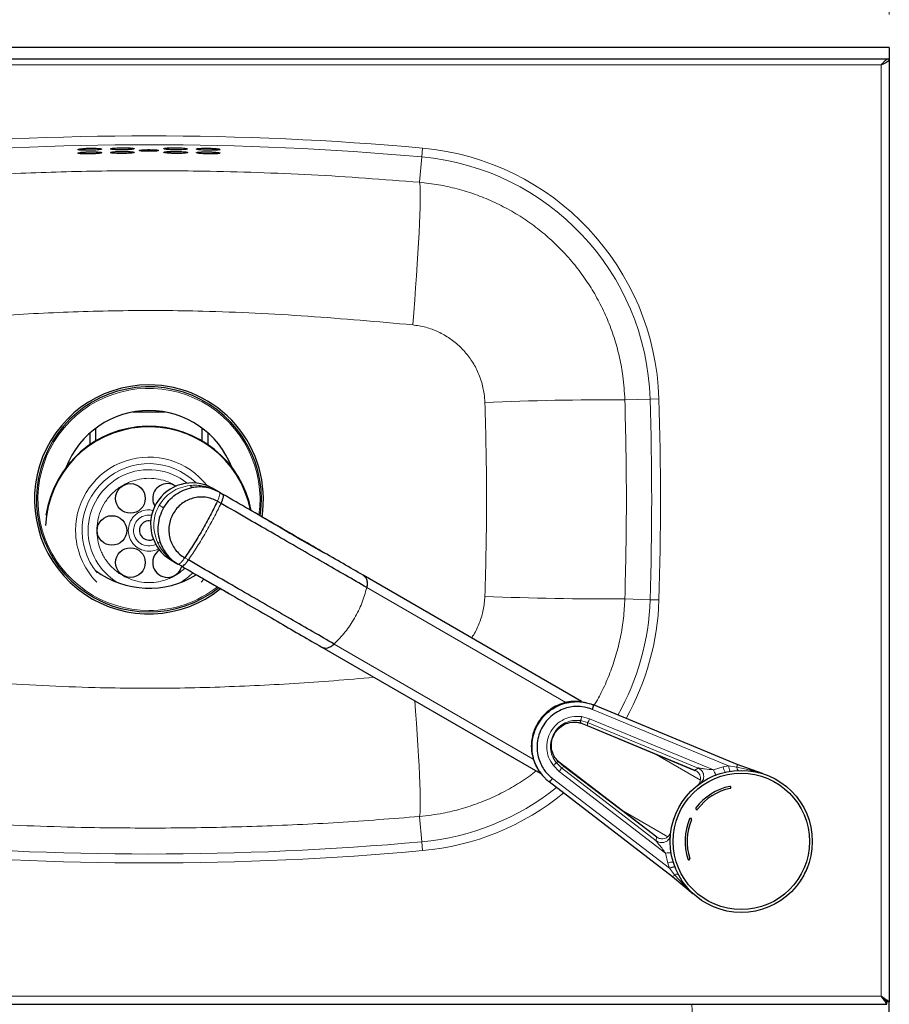
# Model space of a CAD drawing. Units: millimetres. Extents: x 0 to 210, y 0 to 297.
# Drawn here: x 66 to 86, y 135 to 157 of the extents above; entities that cross this region are included whole.
import ezdxf

# ---------------------------------------------------------------- set-up
doc = ezdxf.new("R2010")
doc.units = ezdxf.units.MM
doc.styles.add('SLDTEXTSTYLE1', font='TXT', dxfattribs={"width": 0.75})
doc.dimstyles.new('SLDDIMSTYLE1', dxfattribs={"dimtxt": 3.5, "dimasz": 3.302, "dimexe": 0, "dimexo": 0.0625, "dimgap": 0.875, "dimtad": 1, "dimlfac": 15, "dimrnd": 1e-09, "dimzin": 12, "dimdsep": 46, "dimtxsty": 'SLDTEXTSTYLE1', "dimsah": 1, "dimcen": 0.09, "dimadec": 0, "dimazin": 3, "dimtfac": 1, "dimtofl": 0, "dimtmove": 0, "dimatfit": 3, "dimfxl": 0, "dimfrac": 2, "dimtolj": 1, "dimtzin": 12, "dimarcsym": 0})

# ---------------------------------------------------------------- blocks, each defined once
blk = doc.blocks.new('_D_5')
at = {"color": 7, "linetype": 'Continuous', "lineweight": 0}
for p, q in [((52.351, 157.107), (52.351, 175.187)), ((85.684, 157.107), (85.684, 175.187)), ((52.351, 174.187), (85.684, 174.187))]:
    blk.add_line(p, q, dxfattribs=at)
at = {"color": 7, "linetype": 'Continuous', "lineweight": 18}
for points in [[(52.351, 174.187), (55.653, 173.687), (55.653, 174.687)], [(85.684, 174.187), (82.382, 174.687), (82.382, 173.687)]]:
    blk.add_solid(points, dxfattribs=at)
at = {"color": 7, "linetype": 'Continuous', "lineweight": 18, "insert": (65.139, 178.699), "char_height": 3.5, "attachment_point": 1, "style": 'SLDTEXTSTYLE1'}
blk.add_mtext('500', dxfattribs=at)

msp = doc.modelspace()

# ---------------------------------------------------------------- linework, layer by layer
at = {"color": 7, "linetype": 'Continuous', "lineweight": 25}
for p, q in [((85.68448, 156.36736), (52.35648, 156.36736)), ((85.68448, 156.36736), (85.68448, 156.10802)), ((85.68448, 156.10802), (52.35648, 156.10802)), ((85.68448, 156.10736), (85.68448, 134.88607)), ((69.38144, 148.16136), (68.65419, 148.16136)), ((67.68448, 147.6854), (67.68448, 147.4243)), ((67.81781, 147.79469), (67.81781, 147.50993)), ((70.21781, 147.50993), (70.21781, 147.79469)), ((70.35114, 147.4243), (70.35114, 147.6854)), ((67.17852, 146.95009), (67.16595, 146.95009)), ((70.86967, 146.95009), (70.85711, 146.95009)), ((70.58169, 146.36751), (70.44399, 146.44701)), ((70.60593, 146.35351), (70.58169, 146.36751)), ((70.60593, 146.35351), (70.68892, 146.3056)), ((69.51066, 144.83043), (69.64836, 144.75092)), ((69.64836, 144.75092), (69.6726, 144.73693)), ((69.75559, 144.68902), (69.6726, 144.73693)), ((78.75692, 141.64754), (73.83959, 144.48656)), ((72.90626, 142.86998), (77.82406, 140.03068)), ((78.86121, 141.61844), (78.74316, 141.63983)), ((82.25774, 140.22843), (79.02247, 141.56755)), ((78.74054, 141.16117), (78.73237, 141.21626)), ((78.68214, 141.1686), (78.73982, 141.1582)), ((78.73137, 141.16083), (78.88286, 141.10569)), ((78.88199, 141.10605), (81.30793, 140.09385)), ((78.23881, 140.29044), (78.21087, 140.32219)), ((78.23661, 140.28832), (78.18481, 140.26786)), ((78.30217, 140.15354), (78.18481, 140.26786)), ((78.35572, 140.19285), (78.23222, 140.29648)), ((78.35916, 140.18516), (78.23661, 140.28832)), ((80.45055, 138.59404), (78.35507, 140.19338)), ((82.82755, 140.02212), (82.25774, 140.22843)), ((77.82337, 140.04673), (77.88042, 139.9794)), ((78.02563, 139.84098), (80.80298, 137.70871)), ((83.83347, 137.87716), (83.83589, 137.89843)), ((80.80298, 137.70871), (81.26657, 137.31838)), ((83.60989, 137.50699), (83.62722, 137.51981)), ((52.40919, 134.82802), (85.62643, 134.82802)), ((85.62643, 134.82802), (85.62643, 134.88136)), ((85.68448, 134.88607), (85.63114, 134.88607)), ((85.68448, 116.2194), (85.68448, 134.88607))]:
    msp.add_line(p, q, dxfattribs=at)
at = {"color": 8, "linetype": 'Continuous', "lineweight": 18}
for p, q in [((52.53781, 155.97469), (85.49781, 155.97469)), ((85.49781, 135.01469), (85.49781, 155.97469)), ((75.17498, 154.10209), (75.15717, 153.90365)), ((75.15717, 153.90365), (75.10601, 153.33386)), ((80.29974, 148.45286), (79.7314, 148.43502)), ((80.49888, 148.45911), (80.29974, 148.45286)), ((69.98582, 146.45869), (69.94272, 146.5071)), ((70.64001, 146.10452), (70.55701, 146.15243)), ((69.2456, 146.06118), (69.34584, 146.00331)), ((69.20798, 145.2345), (69.27145, 145.22138)), ((69.90527, 144.83192), (69.82228, 144.87984)), ((78.40381, 141.62208), (73.92037, 144.2106)), ((80.29974, 143.93652), (79.7314, 143.95436)), ((80.29974, 143.93652), (80.49888, 143.93027)), ((77.66904, 140.3495), (73.18563, 142.938)), ((82.06664, 140.19686), (78.99952, 141.46638)), ((78.73237, 141.21626), (78.89005, 141.17179)), ((78.93694, 141.25372), (78.75821, 141.30361)), ((81.72838, 140.10714), (78.93694, 141.25372)), ((78.74054, 141.16117), (78.89116, 141.10661)), ((81.37896, 140.1473), (78.89005, 141.17179)), ((78.89005, 141.17179), (78.89116, 141.10661)), ((78.89116, 141.10661), (81.30678, 140.09556)), ((81.43323, 139.87305), (80.38067, 140.48074)), ((78.12208, 140.2018), (78.25465, 140.07196)), ((78.35916, 140.18516), (78.30217, 140.15354)), ((80.43385, 138.51032), (78.30217, 140.15354)), ((80.44256, 138.59871), (78.35916, 140.18516)), ((81.37896, 140.1473), (81.30678, 140.09556)), ((81.9463, 140.1734), (81.72838, 140.10714)), ((82.06664, 140.19686), (81.9463, 140.1734)), ((82.25037, 140.16913), (82.06664, 140.19686)), ((82.5684, 140.09669), (82.25037, 140.16913)), ((82.82755, 140.02212), (82.5684, 140.09669)), ((80.73477, 137.89), (78.10177, 139.91144)), ((80.64345, 138.22775), (78.25465, 140.07196)), ((80.69849, 138.60045), (79.64593, 139.20814)), ((75.15717, 138.48573), (75.10601, 139.05552)), ((80.44256, 138.59871), (80.43385, 138.51032)), ((75.15717, 138.48573), (75.17498, 138.28729)), ((80.64345, 138.22775), (80.69492, 138.00593)), ((80.69492, 138.00593), (80.73477, 137.89)), ((80.85065, 137.74474), (80.73477, 137.89)), ((81.07238, 137.50556), (80.85065, 137.74474)), ((52.53781, 135.01469), (85.49781, 135.01469))]:
    msp.add_line(p, q, dxfattribs=at)
at = {"color": 8, "linetype": 'Continuous', "lineweight": 18, "flags": 128}
for points in [[(74.95453, 150.12278), (74.97801, 150.40542), (75.00025, 150.68529), (75.0211, 150.96037), (75.04041, 151.22865), (75.05804, 151.48818), (75.07385, 151.73707), (75.08773, 151.97351), (75.09959, 152.19577), (75.10932, 152.40224), (75.11688, 152.59142), (75.12219, 152.76192), (75.12522, 152.91251), (75.12595, 153.04209), (75.12438, 153.14971), (75.12051, 153.2346), (75.11437, 153.29613), (75.10601, 153.33386)], [(70.19328, 144.3337), (70.25447, 144.3991), (70.25493, 144.39962)], [(75.00374, 141.659), (75.0211, 141.42901), (75.04041, 141.16072), (75.05804, 140.90119), (75.07385, 140.65231), (75.08773, 140.41587), (75.09959, 140.19361), (75.10932, 139.98714), (75.11688, 139.79796), (75.12219, 139.62746), (75.12522, 139.47687), (75.12595, 139.34729), (75.12438, 139.23967), (75.12051, 139.15478), (75.11437, 139.09325), (75.10601, 139.05552)], [(78.89116, 141.10661), (78.88444, 141.10502), (78.88197, 141.10607)], [(78.35497, 140.19343), (78.35718, 140.19178), (78.35916, 140.18516)], [(82.25037, 140.16913), (82.25332, 140.15303), (82.25704, 140.13822), (82.26144, 140.12507), (82.26641, 140.11389), (82.27182, 140.10496), (82.27756, 140.09849), (82.28348, 140.09464), (82.28944, 140.0935)], [(80.93569, 137.74872), (80.93172, 137.75331), (80.92542, 137.75651), (80.91695, 137.75825), (80.90651, 137.75847), (80.89434, 137.75719), (80.88076, 137.75442), (80.86607, 137.75024), (80.85065, 137.74474)]]:
    msp.add_lwpolyline(points, dxfattribs=at)
at = {"color": 7, "linetype": 'Continuous', "lineweight": 25, "flags": 128}
for points in [[(71.52391, 145.8242), (71.53932, 145.95019), (71.55114, 146.19469)], [(85.49781, 135.01469), (85.49781, 135.01469)]]:
    msp.add_lwpolyline(points, dxfattribs=at)
at = {"color": 7, "linetype": 'Continuous', "lineweight": 25}
for centre, radius in [((68.60114, 146.21638), 0.33333), ((68.18448, 145.49469), 0.33333), ((68.60114, 144.773), 0.33333), ((82.35114, 138.49469), 1.6), ((82.35114, 138.49469), 1.5344)]:
    msp.add_circle(centre, radius, dxfattribs=at)
at = {"color": 8, "linetype": 'Continuous', "lineweight": 18}
for centre, radius, start, end in [((69.01781, 85.52802), 68.84993, 84.8692484, 95.1307516), ((69.01781, 85.52802), 68.65069, 84.8692484, 95.1307516), ((74.65183, 148.2756), 5.84993, 1.797689, 84.869248), ((74.65183, 148.2756), 5.65069, 1.797689, 84.869248), ((69.01781, 146.19469), 2.49988, 351.916197, 270), ((79.41972, 76.95914), 71.47656, 89.7501567, 92.2769381), ((8.35114, 146.19469), 71.98403, 358.2023115, 1.7976885), ((8.35114, 146.19469), 72.18327, 358.2023115, 1.7976885), ((69.01781, 145.49469), 1.65216, 37.665377, 180), ((69.01781, 145.49469), 1.50579, 45.229803, 219.367714), ((69.01781, 145.49469), 1.36911, 51.12289, 180), ((69.01781, 145.49469), 0.3474, 79.498408, 178.145839), ((69.01781, 145.49469), 1.65216, 180, 224.644929), ((69.01781, 145.49469), 1.36911, 180, 238.571018), ((69.01781, 145.49469), 0.3474, 178.145839, 295.74085), ((69.01781, 145.49469), 1.36911, 301.428982, 316.074307), ((69.01781, 146.19469), 2.49988, 270, 308.032267), ((79.41972, 215.43024), 71.47656, 267.7230619, 270.2498433), ((74.65183, 144.11378), 5.65069, 330.591507, 358.202311), ((74.65183, 144.11378), 5.84993, 330.828395, 358.202311), ((82.21452, 140.20095), 0.26963, 185.863398, 213.236856), ((74.65183, 144.11378), 5.65069, 275.130752, 308.823361), ((74.65183, 144.11378), 5.84993, 275.130752, 309.297216), ((69.01781, 206.86136), 68.65069, 264.8692484, 275.1307516), ((69.01781, 206.86136), 68.84993, 264.8692484, 275.1307516), ((80.80517, 137.75988), 0.26963, 86.763267, 114.136621), ((80.78341, 137.78416), 0.07795, 284.545852, 329.623209), ((81.07576, 137.46887), 0.03684, 43.096609, 95.264007), ((12.68448, 131.16136), 68.65366, 355.1456775, 3.0615198)]:
    msp.add_arc(centre, radius, start, end, dxfattribs=at)
at = {"color": 7, "linetype": 'Continuous', "lineweight": 25}
for centre, radius, start, end in [((69.01781, 146.19469), 2.57701, 90, 308.758156), ((69.01781, 146.19469), 2.57701, 351.210072, 90), ((69.01781, 146.19469), 2.53333, 0, 308.369349), ((69.01781, 146.19469), 2, 90, 158.82997), ((69.01781, 146.19469), 2, 21.17003, 90), ((69.01781, 145.49469), 2.33333, 11.468215, 177.283934), ((69.01781, 145.49469), 2.34546, 10.907077, 171.486004), ((69.98862, 145.63219), 0.93342, 60.800975, 239.199025), ((69.43448, 146.21638), 0.33333, 90, 212.304474), ((69.43448, 146.21638), 0.33333, 55.387058, 90), ((69.01781, 145.49469), 0.21667, 78.630543, 296.529184), ((69.43448, 144.773), 0.33333, 122.867489, 345.071631), ((69.01781, 146.19469), 2, 233.130102, 302.05664), ((82.35114, 138.49469), 1.26667, 101.814413, 143.534753), ((82.35114, 138.49469), 1.22, 101.814413, 143.534753), ((82.35114, 138.49469), 1.26667, 156.465247, 198.185587), ((82.35114, 138.49469), 1.22, 156.465247, 198.185587)]:
    msp.add_arc(centre, radius, start, end, dxfattribs=at)
for points, knots in [([(85.68448, 156.10802), (85.66656, 156.10535), (85.63068, 156.1), (85.57689, 156.05954), (85.53248, 156.01363), (85.50621, 155.98413), (85.49781, 155.97469)], [0, 0, 0, 0, 0.28787837, 0.57616394, 0.86445112, 1, 1, 1, 1]), ([(67.49456, 154.0564), (67.51762, 154.05522), (67.56375, 154.05287), (67.65223, 154.05254), (67.74274, 154.05464), (67.82713, 154.05914), (67.8955, 154.06554), (67.9403, 154.07321), (67.95628, 154.08133), (67.94144, 154.08901), (67.89741, 154.09534), (67.82932, 154.09954), (67.74506, 154.10109), (67.65422, 154.09979), (67.56687, 154.0958), (67.49262, 154.08959), (67.43977, 154.08189), (67.41433, 154.07361), (67.41979, 154.06576), (67.44999, 154.05989), (67.48214, 154.05737), (67.49456, 154.0564)], [0, 0, 0, 0, 0.05344308, 0.10688913, 0.16027843, 0.21370764, 0.26728153, 0.32104834, 0.37498055, 0.42898049, 0.48291438, 0.53666854, 0.59020544, 0.64358844, 0.69695646, 0.75045833, 0.8041803, 0.85810437, 0.91211885, 0.96607503, 1, 1, 1, 1]), ([(68.22813, 154.06876), (68.25124, 154.06734), (68.29745, 154.06449), (68.38603, 154.06322), (68.47659, 154.06437), (68.56092, 154.06799), (68.62914, 154.07366), (68.67377, 154.08085), (68.68961, 154.0888), (68.67467, 154.09663), (68.63056, 154.10342), (68.56236, 154.10834), (68.47798, 154.11078), (68.38705, 154.11044), (68.29972, 154.10737), (68.22559, 154.10194), (68.17292, 154.09481), (68.14763, 154.0868), (68.15319, 154.07891), (68.18347, 154.07272), (68.21569, 154.06986), (68.22813, 154.06876)], [0, 0, 0, 0, 0.0534977, 0.10699933, 0.16041823, 0.2138304, 0.26734799, 0.32104266, 0.37491742, 0.42889995, 0.48286532, 0.53668692, 0.59029732, 0.64372673, 0.69709319, 0.75054625, 0.80419394, 0.85805141, 0.91203664, 0.9660135, 1, 1, 1, 1]), ([(68.86194, 154.03553), (68.88054, 154.03418), (68.91775, 154.03149), (68.98954, 154.02974), (69.06319, 154.02997), (69.13202, 154.03226), (69.18797, 154.03636), (69.22492, 154.04186), (69.23861, 154.0482), (69.22734, 154.05466), (69.19227, 154.06051), (69.13742, 154.06502), (69.06914, 154.06766), (68.99525, 154.0681), (68.92405, 154.06631), (68.86336, 154.06251), (68.81992, 154.05716), (68.79859, 154.05088), (68.80225, 154.04441), (68.82612, 154.03913), (68.85195, 154.03654), (68.86194, 154.03553)], [0, 0, 0, 0, 0.05355156, 0.10710788, 0.16055819, 0.21395914, 0.26742933, 0.32106069, 0.374882, 0.4288429, 0.48282827, 0.53670449, 0.59038167, 0.64386078, 0.6972367, 0.75065327, 0.80423401, 0.8580246, 0.91197432, 0.96596351, 1, 1, 1, 1]), ([(69.42805, 154.07208), (69.45118, 154.07026), (69.49743, 154.0666), (69.58613, 154.06378), (69.67679, 154.06334), (69.76112, 154.06549), (69.82925, 154.06997), (69.87378, 154.07638), (69.88959, 154.08403), (69.87471, 154.09212), (69.83066, 154.09968), (69.76244, 154.10581), (69.67794, 154.10973), (69.58688, 154.11098), (69.49951, 154.10943), (69.42545, 154.10529), (69.37288, 154.09909), (69.34765, 154.09153), (69.35317, 154.08355), (69.38339, 154.07684), (69.4156, 154.07341), (69.42805, 154.07208)], [0, 0, 0, 0, 0.05359728, 0.10719975, 0.16068338, 0.21408614, 0.26752438, 0.32110264, 0.37487295, 0.42880888, 0.482808, 0.53673067, 0.59046473, 0.64398435, 0.69736686, 0.75075508, 0.80428649, 0.85802816, 0.91194929, 0.96594136, 1, 1, 1, 1]), ([(70.1608, 154.06383), (70.18388, 154.06175), (70.23005, 154.05759), (70.31876, 154.05379), (70.4095, 154.05237), (70.49394, 154.05359), (70.5622, 154.05734), (70.60688, 154.06324), (70.62291, 154.07072), (70.60831, 154.07895), (70.56452, 154.087), (70.49646, 154.09387), (70.412, 154.09873), (70.32087, 154.10097), (70.23339, 154.10037), (70.15922, 154.09704), (70.10651, 154.09141), (70.08107, 154.08415), (70.08633, 154.07611), (70.1163, 154.06908), (70.14838, 154.0653), (70.1608, 154.06383)], [0, 0, 0, 0, 0.05366554, 0.10733684, 0.16087133, 0.21428067, 0.26767852, 0.32118605, 0.37488498, 0.42878003, 0.48278799, 0.5367667, 0.59057933, 0.64416426, 0.69756926, 0.75092756, 0.80439066, 0.85805621, 0.91192691, 0.96591593, 1, 1, 1, 1]), ([(67.49713, 153.97455), (67.52045, 153.97341), (67.5671, 153.97113), (67.6559, 153.9709), (67.74635, 153.9731), (67.83026, 153.9777), (67.89782, 153.98417), (67.94153, 153.99187), (67.95628, 153.99999), (67.9402, 154.00763), (67.89508, 154.01389), (67.82616, 154.01799), (67.74145, 154.01942), (67.65055, 154.01801), (67.56355, 154.01391), (67.49001, 154.00762), (67.43817, 153.99988), (67.41394, 153.99159), (67.42064, 153.98378), (67.45187, 153.97798), (67.48452, 153.97551), (67.49713, 153.97455)], [0, 0, 0, 0, 0.053438794, 0.106880421, 0.160268878, 0.213702259, 0.267283632, 0.321058339, 0.374995682, 0.428995636, 0.48292404, 0.536669353, 0.590197993, 0.643577272, 0.696948023, 0.750457858, 0.804189269, 0.858119809, 0.91213488, 0.966085775, 1, 1, 1, 1]), ([(68.19787, 153.98995), (68.21721, 153.98816), (68.2559, 153.98459), (68.33883, 153.98197), (68.4288, 153.98177), (68.51789, 153.98414), (68.59563, 153.98878), (68.65355, 153.99525), (68.68504, 154.0029), (68.68638, 154.01091), (68.65724, 154.01836), (68.60092, 154.02436), (68.52396, 154.02817), (68.43523, 154.02932), (68.34475, 154.02766), (68.26252, 154.02341), (68.19763, 154.01708), (68.15724, 154.00941), (68.14655, 154.00136), (68.16301, 153.99464), (68.18814, 153.99125), (68.19787, 153.98995)], [0, 0, 0, 0, 0.05358005, 0.10716522, 0.16063456, 0.21403529, 0.26748492, 0.321081, 0.37486514, 0.42880393, 0.48279545, 0.53670637, 0.59043101, 0.64394586, 0.69732715, 0.75071677, 0.80425327, 0.85800467, 0.9119375, 0.96593659, 1, 1, 1, 1]), ([(69.47212, 153.987), (69.49877, 153.9856), (69.55207, 153.9828), (69.64383, 153.98156), (69.73144, 153.98274), (69.80658, 153.98641), (69.86052, 153.99217), (69.88731, 153.99946), (69.88374, 154.00749), (69.85002, 154.01536), (69.78991, 154.02211), (69.71034, 154.02692), (69.62051, 154.02919), (69.53061, 154.02866), (69.45061, 154.02543), (69.38929, 154.01991), (69.35352, 154.01276), (69.34741, 154.00481), (69.37214, 153.99701), (69.41761, 153.99091), (69.45693, 153.98809), (69.47212, 153.987)], [0, 0, 0, 0, 0.05349827, 0.10700042, 0.16042021, 0.21383165, 0.26734872, 0.32104688, 0.37493015, 0.42892152, 0.48288842, 0.53670052, 0.59029534, 0.64371385, 0.69708203, 0.75054808, 0.80421067, 0.85807515, 0.91205662, 0.96602404, 1, 1, 1, 1]), ([(70.1649, 153.98174), (70.1884, 153.97969), (70.23539, 153.9756), (70.3246, 153.97196), (70.41522, 153.97069), (70.49889, 153.97209), (70.56584, 153.97598), (70.6088, 153.98201), (70.6229, 153.98956), (70.60634, 153.99781), (70.56082, 154.00581), (70.49144, 154.01258), (70.40624, 154.01728), (70.31504, 154.01935), (70.22814, 154.01857), (70.15512, 154.01508), (70.10401, 154.00932), (70.08047, 154.00198), (70.0877, 153.99392), (70.11929, 153.98692), (70.15218, 153.98318), (70.1649, 153.98174)], [0, 0, 0, 0, 0.05365337, 0.10731246, 0.16083641, 0.21424132, 0.26764267, 0.32116052, 0.37487267, 0.42877821, 0.48278891, 0.53676075, 0.5905597, 0.64413064, 0.69752808, 0.75088871, 0.8043626, 0.85804216, 0.91192373, 0.96591598, 1, 1, 1, 1]), ([(69.34584, 146.00331), (69.38343, 146.05992), (69.45861, 146.17311), (69.61332, 146.30702), (69.79007, 146.40909), (69.92055, 146.44215), (69.98582, 146.45869)], [0, 0, 0, 0, 0.25004387, 0.49999701, 0.74987772, 1, 1, 1, 1]), ([(70.60593, 146.35351), (70.55831, 146.37782), (70.46308, 146.42643), (70.30669, 146.4656), (70.14585, 146.48032), (70.03916, 146.4659), (69.98582, 146.45869)], [0, 0, 0, 0, 0.24999634, 0.49999608, 0.75000164, 1, 1, 1, 1]), ([(73.83959, 144.48656), (73.69116, 144.57225), (73.3935, 144.74411), (72.90188, 145.02795), (72.38147, 145.3284), (71.83471, 145.64408), (71.2701, 145.97006), (70.8823, 146.19395), (70.68892, 146.3056)], [0, 0, 0, 0, 0.16581925, 0.33254444, 0.49999999, 0.66744782, 0.83417689, 1, 1, 1, 1]), ([(70.55701, 146.15243), (70.51477, 146.17367), (70.43027, 146.21614), (70.2905, 146.24639), (70.14786, 146.25033), (70.00657, 146.22559), (69.87237, 146.17371), (69.75035, 146.09652), (69.64522, 145.99704), (69.56101, 145.87908), (69.50095, 145.74717), (69.46737, 145.60638), (69.46153, 145.46212), (69.4837, 145.31996), (69.53292, 145.18523), (69.60766, 145.06366), (69.70373, 144.95775), (69.78276, 144.90581), (69.82228, 144.87983)], [0, 0, 0, 0, 0.06249856, 0.12499889, 0.18749715, 0.24999942, 0.31250013, 0.37499971, 0.43749967, 0.5, 0.56250033, 0.62500029, 0.68749987, 0.75000058, 0.81250285, 0.87500111, 0.93750144, 1, 1, 1, 1]), ([(73.92038, 144.21059), (73.76255, 144.30172), (73.45004, 144.48215), (72.93813, 144.77769), (72.40344, 145.0864), (71.84146, 145.41086), (71.25338, 145.75039), (70.84567, 145.98578), (70.64002, 146.10451)], [0, 0, 0, 0, 0.16926045, 0.33513344, 0.49946856, 0.66416054, 0.83059764, 1, 1, 1, 1]), ([(69.34584, 146.00331), (69.31561, 145.94245), (69.25517, 145.82074), (69.21656, 145.6198), (69.21653, 145.4157), (69.25314, 145.28617), (69.27145, 145.22138)], [0, 0, 0, 0, 0.2500439, 0.49999702, 0.74987761, 1, 1, 1, 1]), ([(72.96988, 144.98077), (72.96041, 144.98611), (72.81381, 145.06869), (72.5299, 145.22931), (72.12828, 145.46415), (71.77396, 145.67567), (71.54371, 145.81043), (71.44813, 145.86637)], [0, 0, 0, 0, 0.01959555, 0.30323447, 0.56241444, 0.81834495, 1, 1, 1, 1]), ([(69.27145, 145.22138), (69.29188, 145.17157), (69.33274, 145.07197), (69.42591, 144.94004), (69.53802, 144.82419), (69.62774, 144.76602), (69.6726, 144.73693)], [0, 0, 0, 0, 0.249998372, 0.500003932, 0.750003658, 1, 1, 1, 1]), ([(73.18563, 142.93798), (73.02961, 143.02806), (72.71837, 143.20776), (72.20625, 143.50344), (71.66749, 143.81451), (71.1016, 144.14121), (70.5139, 144.48053), (70.10848, 144.71458), (69.90527, 144.83189)], [0, 0, 0, 0, 0.16736693, 0.33388105, 0.49997441, 0.66607777, 0.83261993, 1, 1, 1, 1]), ([(69.75559, 144.68902), (69.94896, 144.57737), (70.33675, 144.35348), (70.90136, 144.0275), (71.44812, 143.71183), (71.96853, 143.41137), (72.46016, 143.12753), (72.75783, 142.95567), (72.90626, 142.86998)], [0, 0, 0, 0, 0.16581925, 0.33254444, 0.49999999, 0.66744782, 0.83417689, 1, 1, 1, 1]), ([(70.21288, 144.42498), (70.24505, 144.4064), (70.31663, 144.36505), (70.43045, 144.29966), (70.59708, 144.20476), (70.72341, 144.13394), (70.80728, 144.08693)], [0, 0, 0, 0, 0.159548438, 0.354964403, 0.571791574, 1, 1, 1, 1]), ([(78.74292, 141.63776), (78.71173, 141.64195), (78.64426, 141.65101), (78.54318, 141.64633), (78.44734, 141.6335), (78.36804, 141.61489), (78.26246, 141.58179), (78.13008, 141.521), (77.97989, 141.41466), (77.85536, 141.28755), (77.75753, 141.14605), (77.68419, 140.99062), (77.64664, 140.85554), (77.63075, 140.7483), (77.62527, 140.67437), (77.62529, 140.59973), (77.63092, 140.52511), (77.64147, 140.45556), (77.65724, 140.38494), (77.68027, 140.30801), (77.71708, 140.21809), (77.76374, 140.12728), (77.80599, 140.07304), (77.82533, 140.0482)], [0, 0, 0, 0, 0.04107454, 0.08886645, 0.13113366, 0.16659203, 0.19422907, 0.27413884, 0.35294253, 0.42884384, 0.50031953, 0.57138353, 0.64712206, 0.67843227, 0.710136, 0.74211299, 0.77423923, 0.8063895, 0.83276649, 0.86774685, 0.91025596, 0.95890117, 1, 1, 1, 1]), ([(77.85902, 140.00722), (77.85068, 140.01668), (77.80718, 140.06602), (77.74472, 140.17483), (77.67728, 140.33698), (77.6395, 140.52466), (77.63854, 140.72888), (77.68167, 140.93869), (77.77031, 141.13943), (77.89984, 141.31659), (78.05997, 141.4588), (78.23735, 141.56023), (78.41866, 141.62082), (78.59316, 141.64525), (78.75336, 141.63993), (78.89624, 141.61417), (78.9819, 141.58253), (79.02247, 141.56755)], [0, 0, 0, 0, 0.01444032, 0.07531218, 0.14205413, 0.21437139, 0.29151885, 0.37225946, 0.45492438, 0.5375893, 0.61832991, 0.69547738, 0.76779464, 0.83453659, 0.89540845, 0.9504658, 1, 1, 1, 1]), ([(78.99952, 141.46638), (78.92105, 141.49185), (78.79679, 141.53217), (78.61272, 141.53592), (78.45578, 141.51449), (78.29243, 141.45974), (78.1327, 141.36845), (77.98849, 141.24036), (77.87184, 141.08082), (77.79199, 140.90002), (77.75318, 140.7111), (77.75395, 140.52708), (77.78833, 140.35839), (77.84785, 140.21128), (77.92302, 140.0906), (78.00699, 139.99043), (78.07018, 139.93777), (78.10177, 139.91144)], [0, 0, 0, 0, 0.09573545, 0.15158605, 0.21282252, 0.27917439, 0.34995803, 0.42403842, 0.49988439, 0.57573035, 0.64981075, 0.72059438, 0.78694626, 0.84818273, 0.90403333, 0.95202004, 1, 1, 1, 1]), ([(79.02423, 141.56248), (79.01749, 141.56579), (79.00227, 141.57326), (78.98645, 141.58079), (78.97763, 141.58499)], [0, 0, 0, 0, 0.44224819, 1, 1, 1, 1]), ([(78.23661, 140.28832), (78.19903, 140.33092), (78.12384, 140.41615), (78.07375, 140.58475), (78.07854, 140.75996), (78.14119, 140.92578), (78.25363, 141.06271), (78.40292, 141.15418), (78.57374, 141.19488), (78.68496, 141.1724), (78.74054, 141.16117)], [0, 0, 0, 0, 0.12496144, 0.25001064, 0.37513775, 0.50029666, 0.62540698, 0.75039241, 0.87524173, 1, 1, 1, 1]), ([(77.85764, 140.00608), (77.86266, 139.99941), (77.87676, 139.98067), (77.90361, 139.95012), (77.93159, 139.92063), (77.95998, 139.89315), (77.99032, 139.86759), (78.01332, 139.85047), (78.02484, 139.8419)], [0, 0, 0, 0, 0.1098601, 0.30893699, 0.47061547, 0.59614923, 0.79787299, 1, 1, 1, 1]), ([(82.10136, 139.68885), (82.10387, 139.68963), (82.10891, 139.69121), (82.11492, 139.69658), (82.1189, 139.70346), (82.12036, 139.71133), (82.11914, 139.71921), (82.11537, 139.72626), (82.10949, 139.73166), (82.10216, 139.73479), (82.09599, 139.73526), (82.09261, 139.73466), (82.0918, 139.73452)], [0, 0, 0, 0, 0.10736125, 0.21472236, 0.32208754, 0.42946128, 0.53684301, 0.64422868, 0.75161249, 0.85898945, 0.96635761, 1, 1, 1, 1]), ([(81.33247, 139.24751), (81.33112, 139.24525), (81.32841, 139.24072), (81.3275, 139.23272), (81.32911, 139.22493), (81.33325, 139.21809), (81.33941, 139.21302), (81.3469, 139.21026), (81.35489, 139.21015), (81.36245, 139.21269), (81.36736, 139.21644), (81.36949, 139.21914), (81.37, 139.21978)], [0, 0, 0, 0, 0.10736125, 0.21472236, 0.32208754, 0.42946128, 0.53684301, 0.64422868, 0.75161249, 0.85898945, 0.96635761, 1, 1, 1, 1]), ([(81.23263, 138.98184), (81.23344, 138.98435), (81.23506, 138.98937), (81.23416, 138.99738), (81.23085, 139.00461), (81.22528, 139.01035), (81.21814, 139.01391), (81.21022, 139.01492), (81.20241, 139.01324), (81.19562, 139.00908), (81.19166, 139.00432), (81.19019, 139.00122), (81.18984, 139.00048)], [0, 0, 0, 0, 0.10736125, 0.21472236, 0.32208754, 0.42946128, 0.53684301, 0.64422868, 0.75161249, 0.85898945, 0.96635761, 1, 1, 1, 1]), ([(81.14775, 138.09937), (81.14881, 138.09696), (81.15094, 138.09213), (81.15694, 138.08675), (81.16422, 138.08356), (81.1722, 138.08298), (81.1799, 138.08507), (81.18648, 138.08959), (81.1912, 138.09604), (81.1935, 138.10367), (81.19328, 138.10985), (81.19231, 138.11315), (81.19208, 138.11393)], [0, 0, 0, 0, 0.10736125, 0.21472236, 0.32208754, 0.42946128, 0.53684301, 0.64422868, 0.75161249, 0.85898945, 0.96635761, 1, 1, 1, 1]), ([(83.83263, 137.87677), (83.83064, 137.87333), (83.82646, 137.86608), (83.80122, 137.82236), (83.77786, 137.7819), (83.76371, 137.75739), (83.76295, 137.75607)], [0, 0, 0, 0, 0.30543867, 0.64311261, 0.98078655, 1, 1, 1, 1]), ([(83.82795, 137.8668), (83.82939, 137.86861), (83.83229, 137.87225), (83.8332, 137.87644), (83.83366, 137.87855)], [0, 0, 0, 0, 0.49554362, 1, 1, 1, 1]), ([(83.62599, 137.51887), (83.6276, 137.52032), (83.63077, 137.5232), (83.63247, 137.52753), (83.63331, 137.52968)], [0, 0, 0, 0, 0.504456376, 1, 1, 1, 1]), ([(83.69674, 137.6414), (83.69305, 137.63501), (83.67607, 137.6056), (83.6516, 137.56322), (83.6289, 137.52389), (83.62703, 137.52066), (83.6261, 137.51905)], [0, 0, 0, 0, 0.08457543, 0.38971695, 0.69485848, 1, 1, 1, 1]), ([(85.68448, 134.88607), (85.68287, 134.88787), (85.67956, 134.89157), (85.65344, 134.90665), (85.61113, 134.93403), (85.55769, 134.97276), (85.51663, 135.00152), (85.49781, 135.01469)], [0, 0, 0, 0, 0.17046494, 0.35180633, 0.5367276, 0.78772819, 1, 1, 1, 1]), ([(85.63114, 134.88607), (85.62998, 134.88788), (85.62764, 134.89151), (85.61015, 134.90576), (85.58162, 134.93112), (85.54364, 134.96983), (85.51284, 134.99998), (85.49781, 135.01469)], [0, 0, 0, 0, 0.158816496, 0.318067007, 0.485089414, 0.748817575, 1, 1, 1, 1]), ([(85.49781, 135.01469), (85.51563, 134.98882), (85.54492, 134.9463), (85.57924, 134.90033), (85.5978, 134.87066), (85.60975, 134.84893), (85.6197, 134.83171), (85.62411, 134.8293), (85.62643, 134.82802)], [0, 0, 0, 0, 0.28943674, 0.47567667, 0.58476379, 0.70779642, 0.84593893, 1, 1, 1, 1]), ([(85.49781, 135.01469), (85.51558, 134.99625), (85.54457, 134.96617), (85.57874, 134.93352), (85.59759, 134.91207), (85.60965, 134.89642), (85.61965, 134.88403), (85.6241, 134.88228), (85.62643, 134.88136)], [0, 0, 0, 0, 0.30545371, 0.49839143, 0.60693679, 0.72556105, 0.85612107, 1, 1, 1, 1])]:
    msp.add_open_spline(points, degree=3, knots=knots, dxfattribs=at)
for points in [[(85.49781, 155.97469), (85.52227, 155.98575), (85.57119, 156.00786), (85.63289, 156.04102), (85.67606, 156.07419), (85.68167, 156.0963), (85.68448, 156.10736)], [(70.64001, 146.10452), (70.6516, 146.13048), (70.67477, 146.1824), (70.69406, 146.24421), (70.70082, 146.28945), (70.69289, 146.30021), (70.68892, 146.3056)], [(70.55701, 146.15243), (70.50509, 146.04569), (70.40125, 145.83219), (70.21717, 145.50025), (70.02174, 145.17485), (69.88876, 144.97817), (69.82228, 144.87984)], [(69.75559, 144.68902), (69.76224, 144.68827), (69.77552, 144.68679), (69.81132, 144.71526), (69.85521, 144.76287), (69.88858, 144.8089), (69.90527, 144.83192)], [(73.83959, 144.48656), (73.85721, 144.47329), (73.89245, 144.44676), (73.92307, 144.37994), (73.93545, 144.29985), (73.9254, 144.24035), (73.92037, 144.2106)], [(72.90626, 142.86998), (72.92656, 142.86135), (72.96715, 142.8441), (73.04033, 142.85099), (73.11588, 142.88032), (73.16238, 142.91877), (73.18563, 142.938)], [(78.99952, 141.46638), (79.00205, 141.4726), (79.00711, 141.48503), (79.01362, 141.50338), (79.019, 141.52056), (79.02298, 141.5359), (79.02541, 141.54881), (79.02616, 141.55868), (79.02535, 141.56544), (79.02343, 141.56685), (79.02247, 141.56755)], [(78.10177, 139.91144), (78.09765, 139.90614), (78.08941, 139.89554), (78.07678, 139.88073), (78.0646, 139.86748), (78.05329, 139.85636), (78.04333, 139.8478), (78.03516, 139.84221), (78.0289, 139.83954), (78.02672, 139.8405), (78.02563, 139.84098)]]:
    msp.add_open_spline(points, degree=3, dxfattribs=at)
at = {"color": 8, "linetype": 'Continuous', "lineweight": 18}
for points, knots in [([(75.10601, 153.33386), (74.29694, 153.3958), (73.08285, 153.48874), (71.4597, 153.55551), (70.03865, 153.59186), (68.41379, 153.59874), (66.5854, 153.55995), (64.75626, 153.47747), (63.53865, 153.38174), (62.92962, 153.33386)], [0, 0, 0, 0, 0.19972931, 0.29971377, 0.3997348, 0.54946785, 0.69934923, 0.84961775, 1, 1, 1, 1]), ([(79.7314, 148.43502), (79.72057, 148.61283), (79.7012, 148.93072), (79.61764, 149.38229), (79.50879, 149.79316), (79.36352, 150.19714), (79.18472, 150.58742), (78.97553, 150.95768), (78.73654, 151.3095), (78.4661, 151.64305), (78.16832, 151.95252), (77.84848, 152.23308), (77.50654, 152.48635), (77.14094, 152.71199), (76.75749, 152.90577), (76.36282, 153.06511), (75.95627, 153.19068), (75.53674, 153.28494), (75.24958, 153.31755), (75.10601, 153.33386)], [0, 0, 0, 0, 0.07248801, 0.12959859, 0.18670918, 0.24546905, 0.30422891, 0.36135939, 0.41848987, 0.47727144, 0.536053, 0.59321201, 0.65037103, 0.70918376, 0.76799648, 0.82516981, 0.88234313, 0.94117156, 1, 1, 1, 1]), ([(63.08109, 150.12278), (63.6737, 150.17715), (64.85889, 150.28589), (66.64409, 150.3953), (68.43475, 150.45405), (70.02585, 150.44402), (71.41179, 150.38944), (72.98836, 150.29926), (74.16783, 150.19339), (74.95453, 150.12278)], [0, 0, 0, 0, 0.15013749, 0.30026979, 0.45102661, 0.6017727, 0.70125355, 0.8007379, 1, 1, 1, 1]), ([(74.95453, 150.12278), (75.05343, 150.10803), (75.25124, 150.07852), (75.53406, 149.97248), (75.79613, 149.82328), (76.03087, 149.63192), (76.23018, 149.40372), (76.39029, 149.14587), (76.50407, 148.86475), (76.56494, 148.6057), (76.5758, 148.4422), (76.57998, 148.37927)], [0, 0, 0, 0, 0.11526308, 0.2305344, 0.34640344, 0.46227796, 0.57848586, 0.69469628, 0.81097102, 0.92724533, 1, 1, 1, 1]), ([(76.57998, 148.37927), (76.59954, 147.6516), (76.63868, 146.19521), (76.59956, 144.73883), (76.57998, 144.01011)], [0, 0, 0, 0, 0.49964007, 1, 1, 1, 1]), ([(79.7314, 143.95436), (79.74835, 144.70073), (79.78226, 146.19429), (79.74836, 147.68784), (79.7314, 148.43502)], [0, 0, 0, 0, 0.49973154, 1, 1, 1, 1]), ([(67.84358, 145.49469), (67.84739, 145.56631), (67.85524, 145.71383), (67.92057, 145.93268), (68.02891, 146.14313), (68.1816, 146.3309), (68.33864, 146.45844), (68.47673, 146.5391), (68.61788, 146.60339), (68.79866, 146.65536), (69.0179, 146.67564), (69.2366, 146.65478), (69.44636, 146.59788), (69.57152, 146.52659), (69.6306, 146.49293)], [0, 0, 0, 0, 0.08626957, 0.17770666, 0.27294515, 0.37020473, 0.46746432, 0.51513764, 0.56282508, 0.65426217, 0.74053174, 0.82680132, 0.9182384, 1, 1, 1, 1]), ([(70.58169, 146.36751), (70.54558, 146.38686), (70.47258, 146.42599), (70.36008, 146.46723), (70.23298, 146.49945), (70.09536, 146.51778), (69.99181, 146.51053), (69.94272, 146.5071)], [0, 0, 0, 0, 0.18875027, 0.38155451, 0.5463851, 0.78494922, 1, 1, 1, 1]), ([(69.94272, 146.5071), (69.86884, 146.49345), (69.72331, 146.46657), (69.52799, 146.36693), (69.36144, 146.23348), (69.28371, 146.11789), (69.24557, 146.06119)], [0, 0, 0, 0, 0.262548545, 0.517178475, 0.763167736, 1, 1, 1, 1]), ([(69.12247, 145.93976), (69.08777, 145.94863), (68.99632, 145.97202), (68.86912, 145.94156), (68.76109, 145.88645), (68.68654, 145.82582), (68.62653, 145.75148), (68.56854, 145.64316), (68.55899, 145.55318), (68.55278, 145.49469)], [0, 0, 0, 0, 0.12771161, 0.33658703, 0.44902834, 0.5638558, 0.67868327, 0.79112457, 1, 1, 1, 1]), ([(69.24557, 146.06119), (69.21554, 145.99982), (69.1543, 145.8747), (69.12201, 145.66373), (69.13338, 145.44477), (69.18286, 145.3053), (69.20798, 145.2345)], [0, 0, 0, 0, 0.23684703, 0.48284048, 0.73746582, 1, 1, 1, 1]), ([(69.8274, 144.64756), (69.77359, 144.59972), (69.69014, 144.52553), (69.55872, 144.45046), (69.41783, 144.3859), (69.23691, 144.33401), (69.01782, 144.31389), (68.79866, 144.33399), (68.57982, 144.39691), (68.36938, 144.50593), (68.18159, 144.65844), (68.05409, 144.81552), (67.97335, 144.95361), (67.90937, 145.09476), (67.85518, 145.27556), (67.84737, 145.42308), (67.84358, 145.49469)], [0, 0, 0, 0, 0.07865328, 0.12198763, 0.16533481, 0.24844978, 0.32686755, 0.40528532, 0.48840029, 0.57497067, 0.6633782, 0.75178573, 0.79512008, 0.83846726, 0.92158223, 1, 1, 1, 1]), ([(68.55278, 145.49469), (68.55899, 145.43619), (68.56854, 145.34621), (68.62653, 145.23791), (68.68655, 145.1635), (68.76104, 145.10314), (68.8694, 145.04679), (69.01723, 145.0195), (69.15507, 145.04167), (69.22227, 145.07895), (69.23857, 145.08799)], [0, 0, 0, 0, 0.18193174, 0.27986879, 0.3798842, 0.47989961, 0.57783665, 0.75976839, 0.94170014, 1, 1, 1, 1]), ([(69.20798, 145.2345), (69.2217, 145.20515), (69.24982, 145.145), (69.30517, 145.0586), (69.3844, 144.95839), (69.49629, 144.84858), (69.59626, 144.78438), (69.64836, 144.75092)], [0, 0, 0, 0, 0.14152602, 0.29009212, 0.45392976, 0.71540085, 1, 1, 1, 1]), ([(76.57998, 144.01011), (76.57163, 143.90946), (76.55491, 143.70815), (76.46493, 143.41852), (76.37181, 143.20587), (76.29548, 143.10145), (76.27861, 143.07839)], [0, 0, 0, 0, 0.304560417, 0.609124392, 0.913658211, 1, 1, 1, 1]), ([(79.04301, 141.55905), (79.10481, 141.66903), (79.23733, 141.90483), (79.39887, 142.2831), (79.53566, 142.68553), (79.63733, 143.09828), (79.70728, 143.52202), (79.72336, 143.81024), (79.7314, 143.95436)], [0, 0, 0, 0, 0.15023435, 0.32211768, 0.48917637, 0.65623505, 0.82811753, 1, 1, 1, 1]), ([(74.08198, 142.19117), (73.78023, 142.16404), (72.8856, 142.08361), (71.39218, 141.9953), (69.60146, 141.93329), (68.0104, 141.94562), (66.62393, 142.00002), (65.04736, 142.09007), (63.86779, 142.19597), (63.08109, 142.2666)], [0, 0, 0, 0, 0.082511478, 0.244634469, 0.4072334, 0.570112447, 0.677476734, 0.784895886, 1, 1, 1, 1]), ([(78.75821, 141.30361), (78.68504, 141.30804), (78.54964, 141.31624), (78.35252, 141.24982), (78.1862, 141.13664), (78.05737, 140.97425), (77.98089, 140.78165), (77.96585, 140.58185), (78.00622, 140.37762), (78.08106, 140.26406), (78.12208, 140.2018)], [0, 0, 0, 0, 0.13472687, 0.24931585, 0.37618557, 0.49961607, 0.62337089, 0.75010818, 0.86302149, 1, 1, 1, 1]), ([(78.18481, 140.26786), (78.15241, 140.31655), (78.08766, 140.41387), (78.05086, 140.58877), (78.06386, 140.76569), (78.12923, 140.93177), (78.24024, 141.07162), (78.38702, 141.17159), (78.55709, 141.22739), (78.67392, 141.21997), (78.73237, 141.21626)], [0, 0, 0, 0, 0.125029354, 0.249929699, 0.37480408, 0.49971611, 0.624686139, 0.749705465, 0.87479264, 1, 1, 1, 1]), ([(78.73237, 141.21626), (78.73444, 141.21947), (78.73868, 141.22605), (78.7458, 141.24682), (78.7527, 141.2734), (78.7564, 141.2937), (78.75821, 141.30361)], [0, 0, 0, 0, 0.243355175, 0.499324449, 0.755656722, 1, 1, 1, 1]), ([(78.93694, 141.25372), (78.93283, 141.24421), (78.92442, 141.22478), (78.91115, 141.19965), (78.89897, 141.18041), (78.89297, 141.1746), (78.89005, 141.17179)], [0, 0, 0, 0, 0.24686998, 0.50434095, 0.75947509, 1, 1, 1, 1]), ([(78.73239, 141.16124), (78.73318, 141.16053), (78.73533, 141.15859), (78.73853, 141.16017), (78.74054, 141.16117)], [0, 0, 0, 0, 0.36896597, 1, 1, 1, 1]), ([(78.18481, 140.26786), (78.18308, 140.26449), (78.17953, 140.25756), (78.16517, 140.24107), (78.1456, 140.22178), (78.1298, 140.20836), (78.12208, 140.2018)], [0, 0, 0, 0, 0.24190602, 0.49733914, 0.75420205, 1, 1, 1, 1]), ([(78.23247, 140.29535), (78.23348, 140.29502), (78.23623, 140.29413), (78.23646, 140.29057), (78.23661, 140.28832)], [0, 0, 0, 0, 0.36856495, 1, 1, 1, 1]), ([(78.30217, 140.15354), (78.30118, 140.1496), (78.29915, 140.1415), (78.28858, 140.12133), (78.27346, 140.09727), (78.26083, 140.08028), (78.25465, 140.07196)], [0, 0, 0, 0, 0.24052353, 0.49565768, 0.75312941, 1, 1, 1, 1]), ([(81.30678, 140.09556), (81.30715, 140.0948), (81.308, 140.09307), (81.31129, 140.09109), (81.31448, 140.0906), (81.31471, 140.09057)], [0, 0, 0, 0, 0.41867656, 0.95976176, 1, 1, 1, 1]), ([(81.30678, 140.09556), (81.32089, 140.08898), (81.35066, 140.07511), (81.38932, 140.0399), (81.42011, 139.9933), (81.43724, 139.93799), (81.43808, 139.88062), (81.42339, 139.82821), (81.398, 139.78462), (81.3745, 139.76342), (81.36339, 139.7534)], [0, 0, 0, 0, 0.11062065, 0.23338037, 0.36565998, 0.50302047, 0.63988584, 0.7707961, 0.8915986, 1, 1, 1, 1]), ([(81.37896, 140.1473), (81.37929, 140.14759), (81.37995, 140.14817), (81.38311, 140.14863), (81.38779, 140.1487), (81.40251, 140.14786), (81.44955, 140.14072), (81.56024, 140.1192), (81.66038, 140.11202), (81.72838, 140.10714)], [0, 0, 0, 0, 0.0154576, 0.03151212, 0.04924885, 0.06942192, 0.17427862, 0.43919101, 1, 1, 1, 1]), ([(81.42592, 139.80005), (81.43774, 139.80974), (81.46276, 139.83025), (81.49048, 139.87381), (81.50727, 139.92696), (81.50796, 139.98565), (81.49166, 140.0424), (81.46121, 140.09019), (81.42273, 140.12624), (81.39301, 140.14054), (81.37896, 140.1473)], [0, 0, 0, 0, 0.1089473, 0.23057017, 0.36240165, 0.50000072, 0.63759968, 0.76943083, 0.89105322, 1, 1, 1, 1]), ([(81.78543, 139.99134), (81.78441, 139.9915), (81.78231, 139.99182), (81.77679, 139.99887), (81.76967, 140.01077), (81.76129, 140.02721), (81.7524, 140.04659), (81.74112, 140.07308), (81.73335, 140.09386), (81.72838, 140.10714)], [0, 0, 0, 0, 0.1265077, 0.25885749, 0.3939593, 0.52831775, 0.6585493, 0.78185983, 1, 1, 1, 1]), ([(82.1016, 140.0751), (82.10013, 140.07544), (82.09739, 140.07606), (82.09304, 140.08333), (82.08871, 140.09436), (82.0828, 140.11332), (82.07665, 140.13883), (82.07078, 140.16915), (82.06806, 140.18735), (82.06664, 140.19686)], [0, 0, 0, 0, 0.13508586, 0.2502262, 0.37366933, 0.49993633, 0.71069975, 0.84881506, 1, 1, 1, 1]), ([(82.59351, 140.07623), (82.58887, 140.07763), (82.57935, 140.08052), (82.57211, 140.09121), (82.5684, 140.09669)], [0, 0, 0, 0, 0.48787555, 1, 1, 1, 1]), ([(75.10601, 139.05552), (75.28396, 139.07668), (75.60135, 139.11442), (76.0485, 139.22429), (76.45247, 139.35695), (76.84777, 139.5252), (77.22611, 139.72769), (77.52345, 139.9137), (77.68509, 140.04083), (77.73648, 140.08125)], [0, 0, 0, 0, 0.18771341, 0.33477898, 0.48184456, 0.63316221, 0.78447986, 0.93147808, 1, 1, 1, 1]), ([(62.92962, 139.05552), (63.73869, 138.99358), (64.95278, 138.90064), (66.57592, 138.83387), (67.99698, 138.79752), (69.62184, 138.79064), (71.45022, 138.82943), (73.27936, 138.91191), (74.49697, 139.00764), (75.10601, 139.05552)], [0, 0, 0, 0, 0.19972931, 0.29971377, 0.3997348, 0.54946785, 0.69934923, 0.84961775, 1, 1, 1, 1]), ([(80.75806, 138.64327), (80.75557, 138.62815), (80.75029, 138.59616), (80.72633, 138.5503), (80.68859, 138.50917), (80.63804, 138.47931), (80.58074, 138.46514), (80.52421, 138.46769), (80.47387, 138.48301), (80.44669, 138.50156), (80.43385, 138.51032)], [0, 0, 0, 0, 0.10924293, 0.23112816, 0.36314391, 0.50080935, 0.63834078, 0.76998717, 0.89134762, 1, 1, 1, 1]), ([(80.7672, 138.72076), (80.76407, 138.70612), (80.75746, 138.67517), (80.73241, 138.63139), (80.69435, 138.59246), (80.64426, 138.56451), (80.58778, 138.55168), (80.53204, 138.55504), (80.48221, 138.57092), (80.45531, 138.58977), (80.44256, 138.59871)], [0, 0, 0, 0, 0.10840183, 0.229205036, 0.360116133, 0.496982194, 0.634342949, 0.766622192, 0.889380896, 1, 1, 1, 1]), ([(80.45082, 138.59444), (80.45076, 138.59451), (80.44878, 138.59698), (80.44545, 138.59881), (80.44344, 138.59874), (80.44256, 138.59871)], [0, 0, 0, 0, 0.017072651, 0.568692202, 1, 1, 1, 1]), ([(80.43385, 138.51032), (80.43376, 138.50993), (80.43358, 138.50915), (80.43455, 138.50657), (80.4364, 138.50308), (80.44269, 138.49311), (80.46506, 138.46438), (80.51412, 138.40656), (80.57278, 138.33464), (80.61657, 138.27286), (80.6362, 138.24067), (80.64164, 138.23097), (80.64345, 138.22775)], [0, 0, 0, 0, 0.01445271, 0.02913371, 0.04487211, 0.06222694, 0.14767764, 0.34638847, 0.68822451, 0.90768465, 0.96937586, 1, 1, 1, 1]), ([(80.77216, 138.23629), (80.77156, 138.23707), (80.77031, 138.23867), (80.76183, 138.23997), (80.74802, 138.24025), (80.72711, 138.2392), (80.70536, 138.23704), (80.68995, 138.23509), (80.67194, 138.2326), (80.65741, 138.23013), (80.64345, 138.22775)], [0, 0, 0, 0, 0.12141128, 0.25177257, 0.38861786, 0.52856153, 0.70798556, 0.77301186, 0.78199973, 1, 1, 1, 1]), ([(80.85757, 137.92091), (80.85656, 137.92192), (80.85472, 137.92376), (80.84623, 137.92381), (80.83456, 137.92211), (80.81845, 137.91848), (80.79895, 137.913), (80.77739, 137.90602), (80.75565, 137.89827), (80.74157, 137.89269), (80.73477, 137.89)], [0, 0, 0, 0, 0.137499638, 0.250378706, 0.373734104, 0.499867037, 0.632253546, 0.761451638, 0.884706771, 1, 1, 1, 1]), ([(81.26657, 137.31838), (81.25471, 137.32937), (81.22251, 137.35921), (81.15733, 137.42101), (81.10499, 137.4731), (81.07238, 137.50556)], [0, 0, 0, 0, 0.18005005, 0.48895641, 1, 1, 1, 1])]:
    msp.add_open_spline(points, degree=3, knots=knots, dxfattribs=at)
for points in [[(70.60593, 146.35351), (70.60989, 146.34813), (70.61782, 146.33736), (70.61107, 146.29213), (70.59178, 146.23031), (70.5686, 146.17839), (70.55701, 146.15243)], [(69.90527, 144.83192), (69.97176, 144.93026), (70.10473, 145.12693), (70.30016, 145.45233), (70.48425, 145.78427), (70.58809, 145.99777), (70.64001, 146.10452)], [(69.82228, 144.87984), (69.80559, 144.85682), (69.77222, 144.81079), (69.72833, 144.76317), (69.69253, 144.73471), (69.67924, 144.73619), (69.6726, 144.73693)], [(73.18563, 142.938), (73.27087, 143.02552), (73.44134, 143.20054), (73.65137, 143.51751), (73.82085, 143.85788), (73.8872, 144.09303), (73.92037, 144.2106)], [(82.25774, 140.22843), (82.25902, 140.2272), (82.26158, 140.22475), (82.26111, 140.21171), (82.25766, 140.1932), (82.2528, 140.17715), (82.25037, 140.16913)]]:
    msp.add_open_spline(points, degree=3, dxfattribs=at)

# ---------------------------------------------------------------- dimensions: what is measured, and where the dimension line sits
at = {"color": 7, "linetype": 'Continuous', "lineweight": 18}
dim = msp.add_linear_dim(base=(85.68448, 174.18736), p1=(52.35114, 156.10736), p2=(85.68448, 156.10736), dimstyle='SLDDIMSTYLE1', dxfattribs=at)
dim.commit()
dim.dimension.update_dxf_attribs({"geometry": '_D_5', "text_midpoint": (69.01781, 174.18736), "dimtype": 160})

doc.saveas('drawing.dxf')
